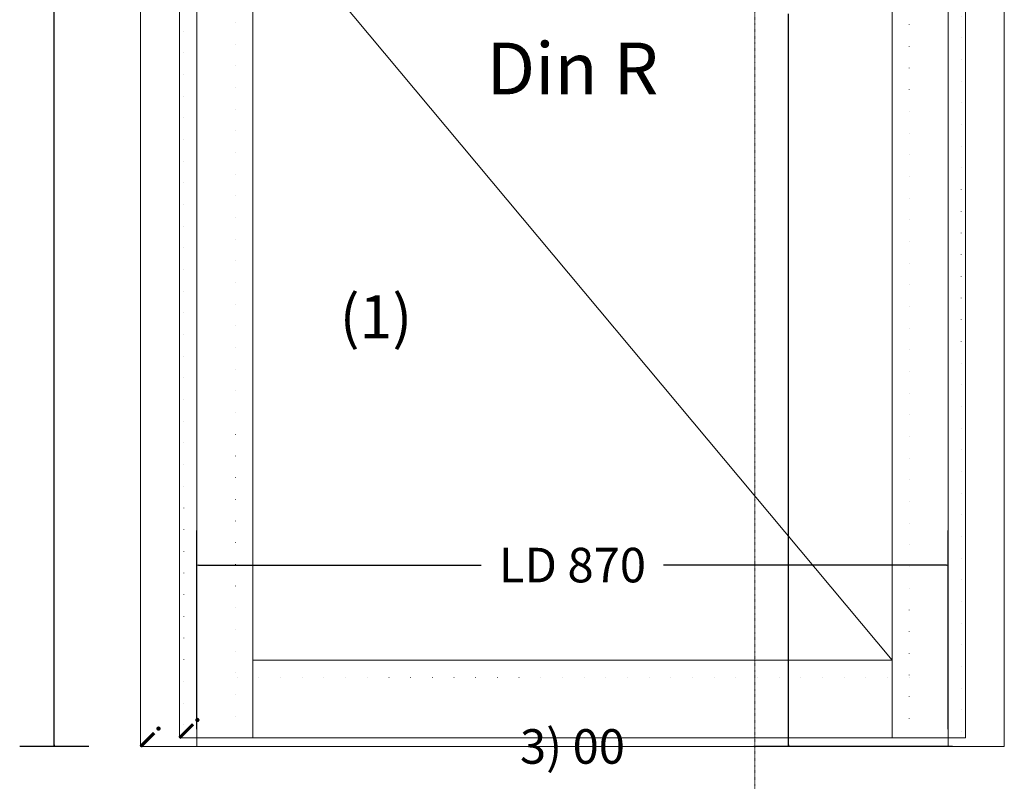
# Model space of a CAD drawing. Units: millimetres. Extents: x -250 to 1743, y -584 to 2265.
# Drawn here: x -140 to 1000, y -40 to 842 of the extents above; entities that cross this region are included whole.
import ezdxf
from ezdxf.enums import TextEntityAlignment as Align

# ---------------------------------------------------------------- set-up
doc = ezdxf.new("R2010")
doc.units = ezdxf.units.MM
doc.linetypes.add('DASHDOT', pattern=[1, 0.5, -0.25, 0, -0.25])
doc.linetypes.add('DOT', pattern=[0.25, 0, -0.25])
doc.layers.get('0').update_dxf_attribs({"lineweight": 0})
doc.layers.get('DEFPOINTS').update_dxf_attribs({"lineweight": 0})
for name, color, linetype, lineweight in [('M5_A01', 7, 'Continuous', 0), ('M5_D01', 2, 'Continuous', 0), ('M5_L01', 2, 'Continuous', 0), ('M5_S01', 3, 'Continuous', 0)]:
    doc.layers.add(name, color=color, linetype=linetype, lineweight=lineweight)
doc.styles.add('SIMPLEX', font='simplex_.ttf')
doc.styles.get("Standard").update_dxf_attribs({"font": 'arial.ttf'})
doc.dimstyles.new('M5_ELE0', dxfattribs={"dimscale": 200, "dimtxt": 0.2, "dimasz": 0.01, "dimexe": 0.2, "dimexo": 0.05, "dimgap": 0.09, "dimtad": 0, "dimdec": 0, "dimzin": 0, "dimdsep": 46, "dimtxsty": 'Standard', "dimblk": 'VDDIM_DEFAULT', "dimcen": 0.09, "dimclre": 256, "dimclrt": 256, "dimadec": 1, "dimazin": 0, "dimtfac": 1, "dimtdec": 4, "dimtix": 1, "dimtmove": 0, "dimatfit": 3, "dimfxl": 1, "dimtolj": 1, "dimtzin": 0, "dimarcsym": 0})

# ---------------------------------------------------------------- blocks, each defined once
blk = doc.blocks.new('VDDIM_DEFAULT')
at = {"linetype": 'Continuous'}
blk.add_hatch(color=0, dxfattribs=at).paths.add_polyline_path([(0, 0), (-1, -0.1665), (-1, 0.1665)], flags=0)
at = {"color": 0, "linetype": 'Continuous'}
blk.add_lwpolyline([(0, 0), (-1, -0.1665), (-1, 0.1665), (0, 0)], dxfattribs=at)
blk = doc.blocks.new('*D20')
at = {"layer": 'DEFPOINTS', "color": 0, "transparency": 16777216}
for p in [(935, 210), (65, 10), (935, 10)]:
    blk.add_point(p, dxfattribs=at)
at = {"layer": 'M5_S01', "lineweight": -2, "transparency": 16777216}
for p, q in [((65, 20), (65, 250)), ((935, 20), (935, 250))]:
    blk.add_line(p, q, dxfattribs=at)
at = {"layer": 'M5_S01', "color": 0, "lineweight": -2, "transparency": 16777216}
for p, q in [((67, 210), (394.48, 210)), ((933, 210), (605.52, 210))]:
    blk.add_line(p, q, dxfattribs=at)
at = {"layer": 'M5_S01', "color": 0, "lineweight": -2, "transparency": 16777216, "xscale": 2, "yscale": 2, "zscale": 2, "rotation": 180}
blk.add_blockref('VDDIM_DEFAULT', (65, 210), dxfattribs=at)
at = {"layer": 'M5_S01', "color": 0, "lineweight": -2, "transparency": 16777216, "xscale": 2, "yscale": 2, "zscale": 2}
blk.add_blockref('VDDIM_DEFAULT', (935, 210), dxfattribs=at)
at = {"layer": 'M5_S01', "color": 2, "transparency": 16777216, "insert": (500, 210), "char_height": 40, "attachment_point": 5}
blk.add_mtext('LD \\A1;870', dxfattribs=at)
blk = doc.blocks.new('*D21')
at = {"layer": 'DEFPOINTS', "color": 0, "transparency": 16777216}
for p in [(950, 1935), (750, 0), (950, 0)]:
    blk.add_point(p, dxfattribs=at)
at = {"layer": 'M5_S01', "lineweight": -2, "transparency": 16777216}
for p, q in [((940, 1935), (710, 1935)), ((940, 0), (710, 0))]:
    blk.add_line(p, q, dxfattribs=at)
at = {"layer": 'M5_S01', "color": 0, "lineweight": -2, "transparency": 16777216}
for p, q in [((750, 1933), (750, 1086.86)), ((750, 2), (750, 848.14))]:
    blk.add_line(p, q, dxfattribs=at)
at = {"layer": 'M5_S01', "color": 0, "lineweight": -2, "transparency": 16777216, "xscale": 2, "yscale": 2, "zscale": 2}
for p, rotation in [((750, 1935), 90), ((750, 0), 270)]:
    blk.add_blockref('VDDIM_DEFAULT', p, dxfattribs=dict(at, rotation=rotation))
at = {"layer": 'M5_S01', "color": 2, "transparency": 16777216, "insert": (750, 967.5), "char_height": 40, "attachment_point": 5, "rotation": 90}
blk.add_mtext('LD \\A1;1935', dxfattribs=at)
blk = doc.blocks.new('*D29')
at = {"layer": 'DEFPOINTS', "color": 0, "transparency": 16777216}
for p in [(-50, 2000), (-100, 0), (-50, 0)]:
    blk.add_point(p, dxfattribs=at)
at = {"layer": 'M5_D01', "lineweight": -2, "transparency": 16777216}
for p, q in [((-60, 2000), (-140, 2000)), ((-60, 0), (-140, 0))]:
    blk.add_line(p, q, dxfattribs=at)
at = {"layer": 'M5_D01', "color": 0, "lineweight": -2, "transparency": 16777216}
for p, q in [((-100, 1998), (-100, 1077.92)), ((-100, 2), (-100, 922.08))]:
    blk.add_line(p, q, dxfattribs=at)
at = {"layer": 'M5_D01', "color": 0, "lineweight": -2, "transparency": 16777216, "xscale": 2, "yscale": 2, "zscale": 2}
for p, rotation in [((-100, 2000), 90), ((-100, 0), 270)]:
    blk.add_blockref('VDDIM_DEFAULT', p, dxfattribs=dict(at, rotation=rotation))
at = {"layer": 'M5_D01', "color": 2, "transparency": 16777216, "insert": (-100, 1000), "char_height": 40, "attachment_point": 5, "rotation": 90}
blk.add_mtext('\\A1;2000', dxfattribs=at)

msp = doc.modelspace()

# ---------------------------------------------------------------- linework, layer by layer
at = {"layer": 'M5_A01', "color": 4, "linetype": 'DOT', "ltscale": 100}
for p, q in [((50, 0), (50, 1950)), ((950, 1950), (950, 0)), ((110, 10), (110, 1890)), ((890, 1890), (890, 10)), ((890, 80), (110, 80))]:
    msp.add_line(p, q, dxfattribs=at)
at = {"layer": 'M5_A01', "color": 4, "linetype": 'Continuous'}
for points in [[(0, 0), (0, 2000), (0, 2000), (50, 1950), (65, 1935), (65, 0), (50, 0), (0, 0), (0, 0)], [(1000, 2000), (1000, 0), (1000, 0), (950, 0), (935, 0), (935, 1935), (950, 1950), (1000, 2000), (1000, 2000)], [(45, 10), (45, 1955), (60, 1940), (110, 1890), (130, 1870), (130, 10), (110, 10), (60, 10), (45, 10)], [(955, 1955), (955, 10), (940, 10), (890, 10), (870, 10), (870, 1870), (890, 1890), (940, 1940), (955, 1955)], [(870, 10), (130, 10), (130, 10), (130, 100), (130, 100), (870, 100), (870, 100), (870, 10), (870, 10)], [(935, 0), (65, 0), (65, 0), (65, 0), (65, 0), (935, 0), (935, 0), (935, 0), (935, 0)]]:
    msp.add_lwpolyline(points, dxfattribs=at)
at = {"layer": 'M5_L01', "linetype": 'Continuous'}
for p, q in [((0, 0), (0, 2000)), ((1000, 2000), (1000, 0)), ((1000, 0), (0, 0))]:
    msp.add_line(p, q, dxfattribs=at)
at = {"layer": 'M5_L01', "color": 3, "linetype": 'Continuous'}
for p, q in [((45, 10), (45, 1955)), ((955, 1955), (955, 10)), ((955, 10), (45, 10))]:
    msp.add_line(p, q, dxfattribs=at)
at = {"layer": 'M5_S01', "linetype": 'DASHDOT'}
msp.add_line((711.02, -250, 100), (711.02, 2250, 100), dxfattribs=at)
at = {"layer": 'M5_S01', "linetype": 'Continuous'}
msp.add_line((870, 100), (130, 985), dxfattribs=at)

# ---------------------------------------------------------------- texts
at = {"layer": 'M5_A01', "color": 9, "linetype": 'Continuous'}
msp.add_text('(1)', height=50, dxfattribs=at).set_placement((272.5, 497.5), align=Align.MIDDLE_CENTER)
at = {"layer": 'M5_A01', "color": 4, "linetype": 'Continuous'}
for rotation, p in [(-0.00001, (0, 80)), (89.99999, (920, 0))]:
    msp.add_text('^ ', height=50, rotation=rotation, dxfattribs=at).set_placement(p, align=Align.TOP_CENTER)
msp.add_text('3) 00', height=40, rotation=-0.00002, dxfattribs=at).set_placement((500, 0), align=Align.MIDDLE_CENTER)
at = {"layer": 'M5_L01', "color": 3, "linetype": 'Continuous', "style": 'SIMPLEX'}
msp.add_text('i', height=30, rotation=-45, dxfattribs=at).set_placement((0, 0), align=Align.CENTER)
at = {"layer": 'M5_L01', "color": 9, "linetype": 'Continuous', "style": 'SIMPLEX'}
msp.add_text('i', height=30, rotation=-45, dxfattribs=at).set_placement((45, 10), align=Align.CENTER)
at = {"layer": 'M5_S01', "linetype": 'Continuous', "style": 'SIMPLEX'}
msp.add_text('Din R', height=60, dxfattribs=at).set_placement((500, 785), align=Align.MIDDLE_CENTER)

# ---------------------------------------------------------------- dimensions: what is measured, and where the dimension line sits
at = {"layer": 'M5_D01', "color": 4, "linetype": 'Continuous'}
dim = msp.add_linear_dim(base=(-100, 0), p1=(-50, 2000), p2=(-50, 0), angle=90, dimstyle='M5_ELE0', override={"dimclrt": 2}, dxfattribs=at)
dim.commit()
dim.dimension.update_dxf_attribs({"geometry": '*D29', "text_midpoint": (-100, 1000)})
at = {"layer": 'M5_S01', "color": 4, "linetype": 'Continuous'}
dim = msp.add_linear_dim(base=(750, 0), p1=(950, 1935), p2=(950, 0), angle=90, text='LD <>', dimstyle='M5_ELE0', override={"dimclrt": 2}, dxfattribs=at)
dim.commit()
dim.dimension.update_dxf_attribs({"geometry": '*D21', "text_midpoint": (750, 967.5)})
dim = msp.add_linear_dim(base=(935, 210), p1=(65, 10), p2=(935, 10), text='LD <>', dimstyle='M5_ELE0', override={"dimclrt": 2}, dxfattribs=at)
dim.commit()
dim.dimension.update_dxf_attribs({"geometry": '*D20', "text_midpoint": (500, 210)})

doc.saveas('drawing.dxf')
